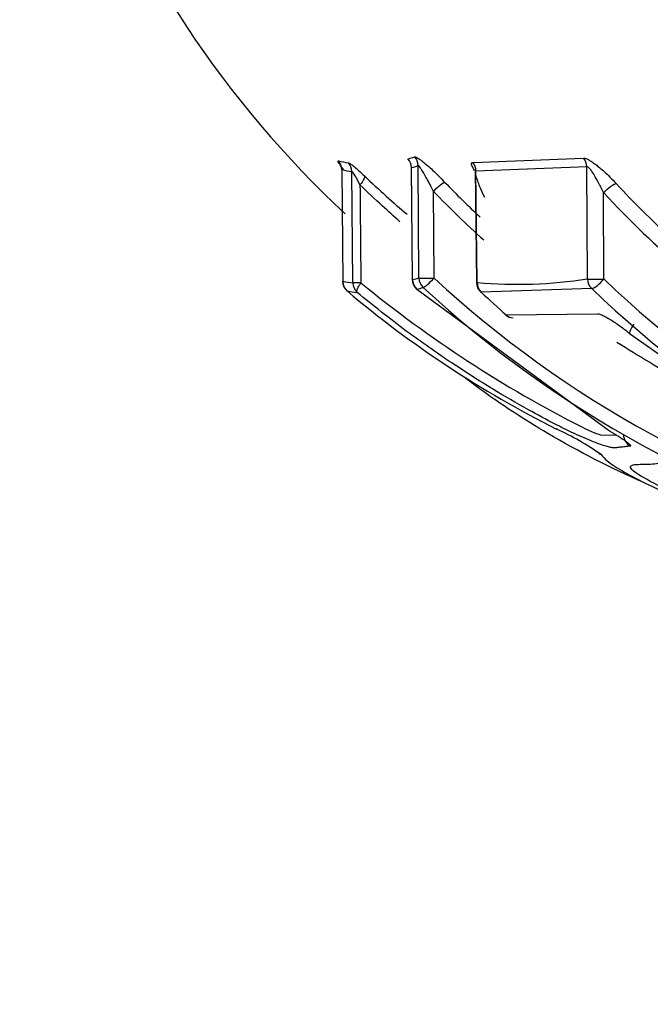
# Paper-space layout 'Sheet1' of a CAD drawing. Units: millimetres. Extents: x 0 to 210, y -3 to 297.
# Drawn here: x 159 to 159, y 204 to 205 of the extents above; entities that cross this region are included whole.
import ezdxf
from ezdxf import colors
from ezdxf.entities.mleader import LeaderData, LeaderLine
from ezdxf.enums import TextEntityAlignment as Align
from ezdxf.math import Vec2, Vec3

# ---------------------------------------------------------------- set-up
doc = ezdxf.new("R2010")
doc.units = ezdxf.units.MM
doc.layers.add('A4AFN0BS00', color=7, linetype='Continuous')
doc.layers.add('Default', color=7, linetype='Continuous')
doc.styles.add('SEACAD_Arial', font='arial.ttf')
doc.dimstyles.new('ISO-InstDr', dxfattribs={"dimtxt": 1.92, "dimasz": 2.688, "dimexe": 0.96, "dimexo": 0.96, "dimgap": 0.48, "dimtad": 1, "dimdec": 0, "dimlfac": 10, "dimzin": 0, "dimdsep": 46, "dimtxsty": 'SEACAD_Arial', "dimblk1": '_SE_FILLED', "dimblk2": '_SE_FILLED', "dimsah": 1, "dimcen": 0.96, "dimadec": 0, "dimazin": 0, "dimtfac": 0.5, "dimtofl": 0, "dimtmove": 0, "dimatfit": 3, "dimfxl": 1, "dimtzin": 0, "dimarcsym": 0})

# ---------------------------------------------------------------- blocks, each defined once
blk = doc.blocks.new('SE13')
at = {"layer": 'A4AFN0BS00', "color": 7, "linetype": 'Continuous'}
for p, q in [((159.1384, 205.2522), (159.266, 205.2572)), ((158.9871, 205.2437), (158.9883, 205.115)), ((158.9873, 205.2438), (158.9885, 205.115)), ((159, 205.1131), (158.9988, 205.2416)), ((159.0672, 205.2475), (159.0686, 205.1169)), ((159.0688, 205.117), (159.0675, 205.2461)), ((159.0762, 205.1189), (159.0753, 205.2485)), ((159.1413, 205.244), (159.1427, 205.1135)), ((159.27, 205.2471), (159.1421, 205.2421)), ((159.1435, 205.1135), (159.1421, 205.2421)), ((159.2707, 205.1177), (159.27, 205.2471)), ((159.0937, 205.1189), (159.0931, 205.2187)), ((159.2898, 205.1177), (159.2892, 205.2173)), ((159.0738, 205.1059), (159.2961, 204.9426)), ((159.2756, 205.1067), (159.1482, 205.1025)), ((159.1768, 205.0763), (159.2822, 205.0776)), ((159.3205, 205.054), (159.4907, 204.9342)), ((159.2864, 204.9377), (159.3036, 204.9381))]:
    blk.add_line(p, q, dxfattribs=at)
for centre, radius, start, end in [((159.8085, 206.0714), 1.2, 200.0732, 227.0764), ((159.0198, 205.4144), 0.1646, 257.2307, 261.3095), ((159.0161, 205.4235), 0.174, 285.8164, 288.4865), ((159.0523, 205.2458), 0.0153, 1.0785, 42.6574), ((159.1268, 205.2422), 0.0153, 359.5907, 40.8054), ((159.2543, 205.2467), 0.0157, 1.4292, 41.73), ((159.0239, 205.404), 0.1643, 257.131, 261.2342), ((159.0202, 205.4112), 0.1718, 286.0077, 288.7134), ((159.9503, 206.0442), 1.1734, 223.9981, 226.7983), ((160.1262, 205.9909), 1.1219, 222.8675, 227.3405), ((159.9476, 206.0438), 1.1878, 223.993, 227.8812), ((160.1217, 205.9898), 1.1357, 222.8606, 229.4589), ((159.0032, 205.1151), 0.015, 180.5509, 230.1502), ((159.0247, 205.3043), 0.1927, 259.1827, 262.6613), ((159.0836, 205.1171), 0.015, 180.5858, 227.5258), ((159.0224, 205.3093), 0.1979, 283.5901, 285.7808), ((159.9449, 206.0397), 1.254, 227.2533, 255.4584), ((159.1577, 205.1137), 0.015, 180.6346, 226.6993), ((159.1896, 205.651), 0.5394, 265.1022, 278.6499), ((160.1177, 205.9791), 1.1948, 226.131, 254.5897), ((159.7884, 206.0481), 1.2344, 229.8984, 243.3683), ((159.0297, 205.2929), 0.1924, 259.1028, 262.6014), ((159.9008, 206.2022), 1.4073, 230.6935, 243.142), ((159.0274, 205.2957), 0.1954, 283.7471, 285.9666), ((159.9421, 206.0393), 1.2684, 227.2491, 255.4556), ((160.0109, 206.018), 1.258, 226.7004, 228.4671), ((160.1132, 205.9778), 1.2084, 226.1249, 254.5856), ((159.186, 205.0878), 0.015, 228.4658, 265.4626), ((159.9476, 206.0438), 1.1878, 237.2318, 241.5166), ((159.0787, 204.612), 0.3677, 55.5532, 64.8179), ((159.3413, 205.0985), 0.1699, 243.3005, 251.162)]:
    blk.add_arc(centre, radius, start, end, dxfattribs=at)
for centre, major_axis, ratio, start_param, end_param in [((158.9725, 205.2437), (0.0033, 0.0146), 0.980816, 4.941381, 5.682966), ((158.9841, 205.2415), (0.0023, 0.0148), 0.981343, 4.871138, 5.614736), ((159.0605, 205.2484), (-0.0048, 0.0142), 0.979907, 4.400752, 5.138098), ((159.0959, 205.2186), (-0.0108, -0.0104), 0.139457, 3.324921, 4.843147), ((159.0032, 205.1151), (0.015, 0.0001), 0.003759, 2.950585, 3.268948), ((159.0032, 205.1151), (-0.0028, -0.0147), 0.981105, 4.906334, 5.73766), ((159.0836, 205.1171), (0.015, 0.0002), 0.006911, 2.950581, 3.141593), ((159.0836, 205.1171), (0.0035, -0.0146), 0.98086, 4.488361, 5.31782), ((159.0909, 205.119), (0.015, 0.0001), 0.010224, 3.332609, 4.90333), ((159.0909, 205.119), (-0.0041, 0.0144), 0.980498, 1.309274, 2.136922), ((159.0909, 205.119), (-0.0102, -0.011), 0.146539, 0.168474, 1.693439), ((159.1577, 205.1137), (0.015, 0.0002), 0.005444, 2.813061, 3.141593), ((159.1577, 205.1137), (-0.0013, -0.0149), 0.946079, 4.801551, 5.634244), ((159.2849, 205.1178), (0.015, 0.0001), 0.011075, 3.47014, 5.04086), ((159.2849, 205.1178), (-0.0023, 0.0148), 0.945519, 1.436802, 2.265545), ((159.2849, 205.1178), (-0.0104, -0.0108), 0.245076, 0.260923, 1.789172), ((159.0032, 205.1151), (0.0096, 0.0115), 0.287466, 3.036588, 3.141593), ((159.0148, 205.1133), (-0.015, -0.0001), 0.00378, -1.196345, -0.191008), ((159.0148, 205.1133), (-0.0019, -0.0149), 0.981478, 4.846767, 5.679849), ((159.0836, 205.1171), (0.0101, 0.0111), 0.135368, 3.141593, 3.303896), ((159.1577, 205.1137), (0.0103, 0.0109), 0.234996, 3.141593, 3.344388), ((159.186, 205.0878), (0.0099, 0.0112), 0.241683, 2.877615, 3.141593), ((159.186, 205.0878), (0.0099, 0.0112), 0.241683, 3.141593, 3.337476), ((159.186, 205.0878), (0.0012, 0.015), 0.946277, 2.517857, 3.141593), ((159.3271, 204.9382), (-0.002, 0.0149), 0.981504, 1.441995, 2.522338), ((159.2934, 204.9285), (0.0134, 0.0068), 0.990255, 3.422682, 3.775802)]:
    blk.add_ellipse(centre, major_axis=major_axis, ratio=ratio, start_param=start_param, end_param=end_param, dxfattribs=at)
for points, knots in [([(158.9893, 205.2441), (158.988, 205.2457), (158.9858, 205.2485), (158.9837, 205.2518), (158.9827, 205.2538), (158.9832, 205.2539), (158.9834, 205.2539)], [0.6638973, 0.6638973, 0.6638973, 0.6638973, 0.7672959, 0.854227, 0.9298247, 1, 1, 1, 1]), ([(158.9949, 205.2517), (158.9952, 205.2517), (158.9958, 205.2515), (158.9972, 205.2506), (158.9991, 205.2492), (159.0022, 205.2467), (159.0069, 205.2426), (159.0111, 205.2386), (159.0133, 205.2365)], [0, 0, 0, 0, 0.111833, 0.22462, 0.341932, 0.466953, 0.722977, 1, 1, 1, 1]), ([(159.0712, 205.2585), (159.0716, 205.2586), (159.0722, 205.2586), (159.0739, 205.2579), (159.0761, 205.2565), (159.0789, 205.2544), (159.0823, 205.2517), (159.0867, 205.2481), (159.0923, 205.2431), (159.0991, 205.2364), (159.1038, 205.2317), (159.1062, 205.2291)], [0, 0, 0, 0, 0.072412, 0.145363, 0.222046, 0.305224, 0.397077, 0.499233, 0.647952, 0.812649, 1, 1, 1, 1]), ([(159.1405, 205.2428), (159.1394, 205.2446), (159.1376, 205.2479), (159.1363, 205.2517), (159.1377, 205.2521), (159.1384, 205.2522)], [0.531142, 0.531142, 0.531142, 0.531142, 0.6940367, 0.8539139, 1, 1, 1, 1]), ([(159.266, 205.2572), (159.2665, 205.2572), (159.2675, 205.2572), (159.2698, 205.2564), (159.2725, 205.255), (159.2757, 205.253), (159.2794, 205.2503), (159.2842, 205.2467), (159.2901, 205.2416), (159.297, 205.235), (159.3015, 205.2302), (159.3039, 205.2277)], [0, 0, 0, 0, 0.072423, 0.145408, 0.222125, 0.305317, 0.397151, 0.499246, 0.648197, 0.812892, 1, 1, 1, 1]), ([(159.0931, 205.2187), (159.0921, 205.2207), (159.0899, 205.2252), (159.0863, 205.2318), (159.0828, 205.238), (159.0798, 205.2429), (159.0777, 205.2462), (159.0761, 205.2484), (159.0755, 205.2485), (159.0753, 205.2485)], [0, 0, 0, 0, 0.165984, 0.38525, 0.569293, 0.719244, 0.837216, 0.927602, 1, 1, 1, 1]), ([(159.1421, 205.2421), (159.1419, 205.2421), (159.1415, 205.2421), (159.1413, 205.2414), (159.1413, 205.2401), (159.1417, 205.2381), (159.1426, 205.2345), (159.1443, 205.2293), (159.1474, 205.2215), (159.1501, 205.2155), (159.1518, 205.2119)], [0, 0, 0, 0, 0.049281, 0.10254, 0.162772, 0.232077, 0.332638, 0.501903, 0.694845, 1, 1, 1, 1]), ([(159.2892, 205.2173), (159.2882, 205.2194), (159.2866, 205.2227), (159.2835, 205.2289), (159.2801, 205.2349), (159.2765, 205.2409), (159.2737, 205.2447), (159.2714, 205.247), (159.2704, 205.2471), (159.27, 205.2471)], [0, 0, 0, 0, 0.177408, 0.280184, 0.525633, 0.696036, 0.820102, 0.917593, 1, 1, 1, 1]), ([(159.0133, 205.2365), (159.0217, 205.2287), (159.0379, 205.2136), (159.0545, 205.1991), (159.0626, 205.1923)], [0, 0, 0, 0, 0.0742072, 0.1433094, 0.1433094, 0.1433094, 0.1433094]), ([(159.2892, 205.2173), (159.2915, 205.2197), (159.2979, 205.2254), (159.3028, 205.2277), (159.3039, 205.2277)], [0, 0, 0, 0, 0.496967, 1, 1, 1, 1]), ([(159.0544, 205.1836), (159.0475, 205.1897), (159.032, 205.2037), (159.0168, 205.218), (159.0082, 205.2261)], [0.7665405, 0.7665405, 0.7665405, 0.7665405, 0.868921, 1, 1, 1, 1]), ([(159.0049, 205.1021), (159.0048, 205.1025), (159.0045, 205.1032), (159.0048, 205.1048), (159.0056, 205.107), (159.0069, 205.1099), (159.0086, 205.1123), (159.0093, 205.1133)], [0, 0, 0, 0, 0.204071, 0.370957, 0.500585, 0.796846, 1, 1, 1, 1]), ([(159.3202, 204.925), (159.3182, 204.9247), (159.3141, 204.9242), (159.3093, 204.9238), (159.306, 204.9234), (159.3045, 204.9232), (159.3033, 204.923), (159.3011, 204.923), (159.2979, 204.9233), (159.2924, 204.9246), (159.2846, 204.9272), (159.2751, 204.9309), (159.2643, 204.9355), (159.2508, 204.9416), (159.23, 204.9519), (159.1991, 204.9686), (159.159, 204.9918), (159.1118, 205.022), (159.0592, 205.0586), (159.0237, 205.0871), (159.0049, 205.1021)], [0, 0, 0, 0, 0.063307, 0.126844, 0.147348, 0.167734, 0.179524, 0.190859, 0.225949, 0.253454, 0.282786, 0.315584, 0.347664, 0.379119, 0.428254, 0.503359, 0.603727, 0.719831, 0.851873, 1, 1, 1, 1]), ([(159.2822, 205.0776), (159.2827, 205.0776), (159.2837, 205.0776), (159.2859, 205.0769), (159.289, 205.0756), (159.2931, 205.0734), (159.3001, 205.0692), (159.3078, 205.0639), (159.3152, 205.0583), (159.3188, 205.0554), (159.3205, 205.054)], [0, 0, 0, 0, 0.075572, 0.152112, 0.232334, 0.350663, 0.478133, 0.739027, 0.872066, 1, 1, 1, 1]), ([(159.3244, 205.0656), (159.3223, 205.0628), (159.3183, 205.0562), (159.3193, 205.0538), (159.3205, 205.054)], [0, 0, 0, 0, 0.496964, 1, 1, 1, 1]), ([(159.3366, 204.8825), (159.2976, 204.8996), (159.2306, 204.9342), (159.1637, 204.9779), (159.1337, 205.0003), (159.1277, 205.005)], [0.418695, 0.418695, 0.418695, 0.418695, 0.5013996, 0.5670379, 0.5840229, 0.5840229, 0.5840229, 0.5840229]), ([(159.2961, 204.9426), (159.2973, 204.9419), (159.2996, 204.9405), (159.3031, 204.9384), (159.3086, 204.935), (159.3138, 204.9315), (159.3179, 204.9285), (159.3199, 204.9267), (159.3209, 204.9254), (159.3204, 204.9251), (159.3202, 204.925)], [0, 0, 0, 0, 0.083229, 0.167952, 0.255433, 0.512044, 0.639463, 0.760767, 0.882927, 1, 1, 1, 1]), ([(159.2867, 204.9152), (159.2886, 204.9128), (159.2922, 204.9082), (159.3114, 204.8958), (159.3409, 204.8802), (159.3789, 204.8633), (159.4209, 204.8471), (159.4646, 204.8327), (159.5051, 204.8215), (159.5407, 204.8133), (159.5618, 204.8103), (159.5794, 204.8093), (159.6002, 204.8096), (159.6151, 204.8108), (159.6236, 204.8115)], [0, 0, 0, 0, 0.067277, 0.127758, 0.186958, 0.250692, 0.315256, 0.376207, 0.440528, 0.50131, 0.562027, 0.664288, 0.810003, 1, 1, 1, 1]), ([(159.578, 204.8197), (159.5705, 204.8192), (159.5586, 204.8184), (159.5443, 204.8178), (159.5263, 204.8199), (159.4957, 204.8267), (159.4536, 204.8387), (159.4046, 204.8559), (159.3599, 204.8752), (159.3195, 204.8969), (159.319, 204.9047), (159.3394, 204.9035), (159.351, 204.9051), (159.3569, 204.9058)], [0, 0, 0, 0, 0.15907, 0.250046, 0.319707, 0.375459, 0.437433, 0.500811, 0.574014, 0.64199, 0.749537, 0.874673, 1, 1, 1, 1])]:
    blk.add_open_spline(points, degree=3, knots=knots, dxfattribs=at)
for points in [[(158.9988, 205.2416), (158.9999, 205.2413), (159.0042, 205.2337), (159.0082, 205.2261)], [(159.0133, 205.2365), (159.0142, 205.2351), (159.0117, 205.2303), (159.0082, 205.2261)], [(159.0082, 205.2261), (159.0086, 205.1885), (159.0089, 205.1509), (159.0093, 205.1133)]]:
    blk.add_open_spline(points, degree=3, dxfattribs=at)
blk = doc.blocks.new('DMBLK103')
at = {"layer": 'Default', "linetype": 'Continuous'}
for points in [[(157.2643, 178.5192), (159.9523, 178.9672), (157.2643, 179.4152)], [(166.3157, 178.5192), (166.3157, 179.4152), (163.6277, 178.9672)]]:
    blk.add_hatch(color=7, dxfattribs=at).paths.add_polyline_path(points)
at = {"layer": 'Default', "color": 7, "linetype": 'Continuous'}
for p, q in [((159.9523, 214.1072), (159.9523, 178.0072)), ((163.6277, 208.9684), (163.6277, 178.0072)), ((154.5763, 178.9672), (159.9523, 178.9672)), ((163.6277, 178.9672), (180.169, 178.9672))]:
    blk.add_line(p, q, dxfattribs=at)
at = {"layer": 'Default', "color": 7, "linetype": 'Continuous', "style": 'SEACAD_Arial'}
for s, p in [('37', (171.4413, 183.6712)), ('(', (169.6048, 181.3672)), (')', (178.6205, 181.3672)), ('1.45"', (171.4413, 181.3672))]:
    blk.add_text(s, height=1.92, dxfattribs=at).set_placement(p, align=Align.TOP_LEFT)
blk = doc.blocks.new('_SE_FILLED')
at = {"color": 0}
blk.add_line((0, 0), (-1, 0), dxfattribs=at)
blk.add_solid([(0, 0), (-1, -0.1665), (-1, 0.1665), (0, 0)], dxfattribs=at)
blk = doc.blocks.new('DMBLK106')
at = {"layer": 'Default', "linetype": 'Continuous'}
for points in [[(128.6616, 178.5192), (128.6616, 179.4152), (125.9736, 178.9672)], [(157.2643, 178.5192), (159.9523, 178.9672), (157.2643, 179.4152)]]:
    blk.add_hatch(color=7, dxfattribs=at).paths.add_polyline_path(points)
at = {"layer": 'Default', "color": 7, "linetype": 'Continuous'}
for p, q in [((159.9523, 214.1072), (159.9523, 178.0072)), ((125.9736, 211.5118), (125.9736, 178.0072)), ((159.9523, 178.9672), (125.9736, 178.9672))]:
    blk.add_line(p, q, dxfattribs=at)
at = {"layer": 'Default', "color": 7, "linetype": 'Continuous', "style": 'SEACAD_Arial'}
for s, p in [('340', (139.1021, 183.6712)), ('(', (137.2655, 181.3672)), (')', (147.7838, 181.3672)), ('13.38"', (139.1021, 181.3672))]:
    blk.add_text(s, height=1.92, dxfattribs=at).set_placement(p, align=Align.TOP_LEFT)

psp = doc.layouts.new('Sheet1')

# ---------------------------------------------------------------- block references
at = {"layer": 'Default'}
psp.add_blockref('SE13', (0, 0), dxfattribs=at)

# ---------------------------------------------------------------- dimensions: what is measured, and where the dimension line sits
at = {"layer": 'Default', "color": 7, "linetype": 'Continuous'}
for base, p2, picture, middle in [((125.9736, 178.9672), (125.9736, 217.0718), 'DMBLK106', (142.9629, 178.9672)), ((163.6277, 178.9672), (163.6277, 209.9284), 'DMBLK103', (168.9328, 178.9672))]:
    dim = psp.add_linear_dim(base=base, p1=(159.9523, 215.0672), p2=p2, text='\\A1;<>', dimstyle='ISO-InstDr', override={"dimpost": '\\X'}, dxfattribs=at)
    dim.commit()
    dim.dimension.update_dxf_attribs({"geometry": picture, "text_midpoint": middle, "dimtype": 160})

# ---------------------------------------------------------------- leaders
ml = psp.add_multileader_mtext('Standard', dxfattribs=at)
ml.set_content('{\\pxsm0.9;\\fArial|b0||i0||c0|p34;\\W1.;OIL FILLER\\PPLUG\\P}', color=256)
ml.set_leader_properties()
ml.build(insert=Vec2(0, 0))
ml.multileader.update_dxf_attribs({"dogleg_length": 1.8324, "arrow_head_size": 2.688})
ctx = ml.context
ctx.base_point, ctx.char_height, ctx.arrow_head_size, ctx.landing_gap_size = Vec3(169.7293, 205.3543), 1.92, 2.688, 0.672
notes = []
notes.append((ctx, [(0, (1, 1, 0), (167.8969, 205.3543), (1, 0), 1.8324, [(0, [(158.9502, 209.7179)], 0, [])])]))
ctx.mtext.insert = Vec3(170.4013, 206.3307)
for ctx, leaders in notes:
    for number, flags, end, landing, length, lines in leaders:
        leader = LeaderData()
        leader.index, (leader.has_last_leader_line, leader.has_dogleg_vector, leader.attachment_direction) = number, flags
        leader.last_leader_point, leader.dogleg_vector, leader.dogleg_length = Vec3(end), Vec3(landing), length
        for number, points, colour, breaks in lines:
            line = LeaderLine()
            line.index, line.vertices, line.color, line.breaks = number, Vec3.list(points), colors.encode_raw_color(colour), breaks
            leader.lines.append(line)
        ctx.leaders.append(leader)

doc.saveas('drawing.dxf')
